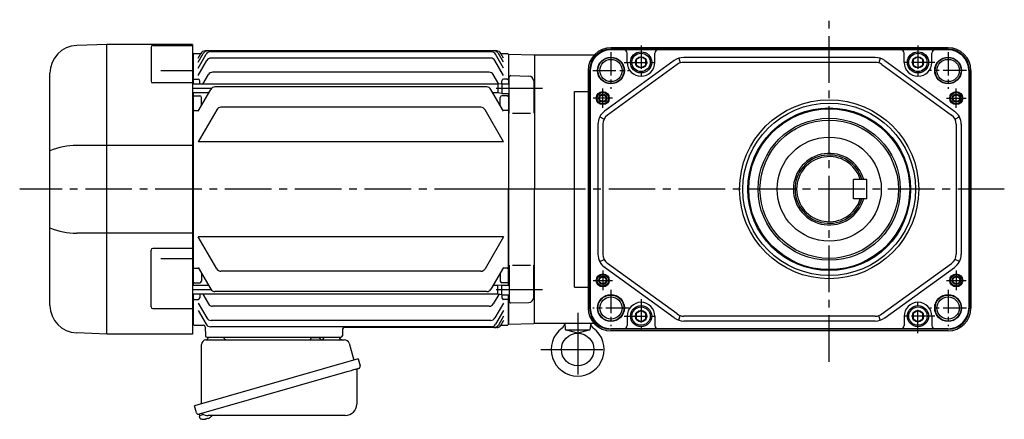
# Model space of a CAD drawing. Extents: x -996 to 1190, y 84 to 1062.
# Drawn here: x -996 to -392, y 96 to 341 of the extents above; entities that cross this region are included whole.
import ezdxf

# ---------------------------------------------------------------- set-up
doc = ezdxf.new("R2010")
doc.units = 0
doc.header["$LTSCALE"] = 3
doc.header["$MEASUREMENT"] = 0
doc.linetypes.add('CENTERX2', pattern=[20.32, 12.7, -2.54, 2.54, -2.54])
doc.linetypes.add('sekkei(A2)', pattern=[14.2875, 9.525, -1.5875, 1.5875, -1.5875])
doc.layers.get('0').update_dxf_attribs({"linetype": 'CONTINUOUS'})
doc.layers.add('CENTER', color=3, linetype='sekkei(A2)')
doc.layers.add('HOJO', color=4, linetype='CONTINUOUS')

msp = doc.modelspace()

# ---------------------------------------------------------------- linework, layer by layer
for p, q in [((-942.63, 326), (-961.19, 325.35)), ((-942.6, 148), (-942.6, 326)), ((-890.1, 326), (-942.6, 326)), ((-915.51, 324.37), (-915.51, 303.36)), ((-914.51, 325.37), (-890.1, 325.37)), ((-890.1, 326), (-890.1, 148)), ((-889.1, 320.5), (-889.6, 320)), ((-889.1, 320.5), (-884.97, 320.5)), ((-886.6, 317.67), (-884.97, 320.5)), ((-886.6, 315.06), (-883.46, 320.5)), ((-703.33, 322), (-882.37, 322)), ((-704.84, 322), (-880.86, 322)), ((-706.59, 321.51), (-879.11, 321.51)), ((-699.1, 315.06), (-702.24, 320.5)), ((-699.1, 317.67), (-700.73, 320.5)), ((-700.73, 320.5), (-696.6, 320.5)), ((-696.6, 320.5), (-696.1, 320)), ((-426.17, 324), (-633.17, 324)), ((-426.17, 323.09), (-633.17, 323.09)), ((-614.67, 322.69), (-633.17, 322.69)), ((-623.17, 315), (-623.17, 320.69)), ((-444.67, 322.69), (-614.67, 322.69)), ((-606.17, 315), (-606.17, 320.69)), ((-453.17, 315), (-453.17, 320.69)), ((-426.17, 322.69), (-444.67, 322.69)), ((-436.17, 315), (-436.17, 320.69)), ((-889.6, 319.99), (-890.1, 319.97)), ((-889.6, 320), (-889.6, 301.52)), ((-886.6, 311.53), (-881.7, 320.01)), ((-886.6, 306.96), (-881.32, 316.12)), ((-706.98, 317.62), (-878.72, 317.62)), ((-699.1, 306.96), (-704.38, 316.12)), ((-699.1, 311.53), (-704, 320.01)), ((-696.1, 320), (-696.1, 301.87)), ((-695.9, 319.98), (-696.1, 319.78)), ((-696.1, 319.78), (-696.1, 301.87)), ((-695.9, 319.98), (-680.43, 319.58)), ((-680.1, 319.25), (-680.43, 319.58)), ((-680.1, 319.25), (-680.43, 319.58)), ((-680.1, 319.5), (-680.1, 237)), ((-643.45, 319.5), (-680.1, 319.5)), ((-680.1, 319.25), (-680.1, 237)), ((-594.3, 316.09), (-637.05, 285)), ((-591.51, 317.51), (-590.58, 314.66)), ((-470.92, 318), (-588.42, 318)), ((-470.92, 315), (-588.42, 315)), ((-467.83, 317.51), (-468.76, 314.66)), ((-465.04, 316.09), (-422.29, 285)), ((-977.6, 165.64), (-977.6, 308.36)), ((-909.6, 309.98), (-890.1, 309.98)), ((-707.99, 308.95), (-877.71, 308.95)), ((-647.17, 310), (-647.17, 164)), ((-646.26, 310), (-646.26, 164)), ((-645.86, 310), (-645.86, 164)), ((-592.54, 313.66), (-635.29, 282.57)), ((-466.81, 313.66), (-424.05, 282.57)), ((-413.48, 310), (-413.48, 164)), ((-413.08, 310), (-413.08, 164)), ((-412.17, 310), (-412.17, 164)), ((-890.1, 302.36), (-914.51, 302.36)), ((-889.1, 304.71), (-889.6, 304.21)), ((-889.1, 304.71), (-886.6, 304.71)), ((-885.6, 301.52), (-885.6, 303.71)), ((-883.73, 301.52), (-880.31, 307.45)), ((-702.02, 301.6), (-705.39, 307.45)), ((-700.1, 301.87), (-700.1, 303.71)), ((-696.6, 304.71), (-699.1, 304.71)), ((-696.6, 304.71), (-696.1, 304.21)), ((-695.6, 283.75), (-695.6, 305.85)), ((-694.57, 306.85), (-683.52, 306.56)), ((-680.6, 303.56), (-680.6, 283.75)), ((-702.6, 301.52), (-890.1, 301.52)), ((-880.12, 296.22), (-890.1, 296.22)), ((-889.6, 296.22), (-889.6, 177.78)), ((-886.6, 285), (-878.86, 298.39)), ((-709.43, 299.89), (-876.27, 299.89)), ((-699.1, 285), (-706.84, 298.39)), ((-702.6, 296.22), (-705.58, 296.22)), ((-700.1, 301.87), (-702.6, 301.52)), ((-702.6, 301.52), (-702.6, 296.22)), ((-700.1, 295.87), (-702.6, 296.22)), ((-700.1, 301.87), (-700.1, 295.87)), ((-700.1, 301.87), (-695.6, 301.87)), ((-680.6, 301.37), (-680.1, 300.87)), ((-680.6, 296.37), (-680.1, 296.87)), ((-680.1, 300.87), (-680.1, 296.87)), ((-680.1, 300.87), (-680.1, 296.87)), ((-655.6, 176.88), (-655.6, 297.12)), ((-655.6, 297.12), (-647.17, 297.12)), ((-889.1, 294.5), (-889.6, 294)), ((-889.1, 294.5), (-885.6, 294.5)), ((-884.6, 288.46), (-884.6, 293.5)), ((-701.1, 288.46), (-701.1, 293.5)), ((-700.1, 295.87), (-695.6, 295.87)), ((-696.6, 294.5), (-700.1, 294.5)), ((-696.6, 294.5), (-696.1, 294)), ((-696.1, 295.87), (-696.1, 237)), ((-696.1, 295.87), (-696.1, 178.13)), ((-889.1, 285.43), (-889.6, 285.93)), ((-889.1, 285.43), (-886.35, 285.43)), ((-875.21, 285.88), (-886.6, 266.15)), ((-713.09, 287.38), (-872.61, 287.38)), ((-699.1, 266.15), (-710.49, 285.88)), ((-696.6, 285.43), (-699.35, 285.43)), ((-696.6, 285.43), (-696.1, 285.93)), ((-693.6, 283.75), (-682.6, 283.75)), ((-640.08, 281.45), (-637.41, 280.08)), ((-419.26, 281.45), (-421.93, 280.08)), ((-641.17, 276.91), (-641.17, 197.09)), ((-638.17, 276.91), (-638.17, 197.09)), ((-421.17, 276.91), (-421.17, 197.09)), ((-418.17, 276.91), (-418.17, 197.09)), ((-699.1, 266.15), (-886.6, 266.15)), ((-890.1, 263.98), (-961.19, 263.98)), ((-696.1, 178.13), (-696.1, 237)), ((-680.1, 154.5), (-680.1, 237)), ((-680.1, 154.75), (-680.1, 237)), ((-890.1, 210.02), (-961.19, 210.02)), ((-699.1, 207.85), (-886.6, 207.85)), ((-875.21, 188.12), (-886.6, 207.85)), ((-699.1, 207.85), (-710.49, 188.12)), ((-915.51, 164.63), (-915.51, 199.6)), ((-890.1, 200.6), (-914.51, 200.6)), ((-909.6, 194.47), (-890.1, 194.47)), ((-640.08, 192.55), (-637.41, 193.92)), ((-419.26, 192.55), (-421.93, 193.92)), ((-889.1, 188.57), (-889.6, 188.07)), ((-889.1, 188.57), (-886.35, 188.57)), ((-886.6, 189), (-878.86, 175.61)), ((-699.1, 189), (-706.84, 175.61)), ((-696.6, 188.57), (-699.35, 188.57)), ((-696.6, 188.57), (-696.1, 188.07)), ((-695.6, 190.25), (-695.6, 168.15)), ((-693.6, 190.25), (-682.6, 190.25)), ((-680.6, 170.44), (-680.6, 190.25)), ((-594.3, 157.91), (-638.17, 189.82)), ((-592.54, 160.34), (-635.29, 191.43)), ((-466.81, 160.34), (-424.05, 191.43)), ((-465.04, 157.91), (-422.29, 189)), ((-884.6, 185.54), (-884.6, 180.5)), ((-713.09, 186.62), (-872.61, 186.62)), ((-701.1, 185.54), (-701.1, 180.5)), ((-880.12, 177.78), (-890.1, 177.78)), ((-889.1, 179.5), (-889.6, 180)), ((-889.1, 179.5), (-885.6, 179.5)), ((-702.6, 177.78), (-705.58, 177.78)), ((-700.1, 178.13), (-702.6, 177.78)), ((-702.6, 172.48), (-702.6, 177.78)), ((-696.6, 179.5), (-700.1, 179.5)), ((-700.1, 178.13), (-695.6, 178.13)), ((-700.1, 172.13), (-700.1, 178.13)), ((-696.6, 179.5), (-696.1, 180)), ((-680.6, 177.63), (-680.1, 177.13)), ((-680.1, 173.13), (-680.1, 177.13)), ((-680.1, 173.13), (-680.1, 177.13)), ((-655.6, 176.88), (-647.17, 176.88)), ((-702.6, 172.48), (-890.1, 172.48)), ((-889.6, 172.48), (-889.6, 154)), ((-889.1, 169.29), (-889.6, 169.79)), ((-889.1, 169.29), (-886.6, 169.29)), ((-885.6, 172.48), (-885.6, 170.29)), ((-883.73, 172.48), (-880.31, 166.55)), ((-709.43, 174.11), (-876.27, 174.11)), ((-702.02, 172.4), (-705.39, 166.55)), ((-700.1, 172.13), (-702.6, 172.48)), ((-700.1, 172.13), (-695.6, 172.13)), ((-700.1, 172.13), (-700.1, 170.29)), ((-696.6, 169.29), (-699.1, 169.29)), ((-696.6, 169.29), (-696.1, 169.79)), ((-696.1, 154.22), (-696.1, 172.13)), ((-696.1, 172.13), (-696.1, 154)), ((-680.6, 172.63), (-680.1, 173.13)), ((-914.51, 163.63), (-890.1, 163.63)), ((-886.6, 167.04), (-881.32, 157.88)), ((-707.99, 165.05), (-877.71, 165.05)), ((-699.1, 167.04), (-704.38, 157.88)), ((-694.57, 167.15), (-683.52, 167.44)), ((-886.6, 162.47), (-881.7, 153.99)), ((-699.1, 162.47), (-704, 153.99)), ((-699.1, 158.94), (-702.24, 153.5)), ((-623.17, 159), (-623.17, 153.31)), ((-606.17, 159), (-606.17, 153.31)), ((-591.51, 156.49), (-590.58, 159.34)), ((-470.92, 159), (-588.42, 159)), ((-467.83, 156.49), (-468.76, 159.34)), ((-453.17, 159), (-453.17, 153.31)), ((-436.17, 159), (-436.17, 153.31)), ((-890.1, 154.03), (-889.6, 154.01)), ((-889.1, 153.5), (-889.6, 154)), ((-889.1, 153.5), (-883.33, 153.5)), ((-889.1, 153.5), (-887.2, 153.5)), ((-882.33, 152.53), (-882.13, 146.97)), ((-706.59, 152.49), (-879.11, 152.49)), ((-706.98, 156.38), (-878.72, 156.38)), ((-703.33, 152), (-796.93, 152)), ((-699.1, 156.33), (-700.73, 153.5)), ((-700.73, 153.5), (-696.6, 153.5)), ((-696.6, 153.5), (-696.1, 154)), ((-695.9, 154.02), (-696.1, 154.22)), ((-695.9, 154.02), (-680.43, 154.42)), ((-680.1, 154.75), (-680.43, 154.42)), ((-680.1, 154.75), (-680.43, 154.42)), ((-643.45, 154.5), (-680.1, 154.5)), ((-661.51, 154.5), (-661.22, 151.2)), ((-645.69, 154.5), (-645.97, 151.2)), ((-614.67, 151.31), (-633.17, 151.31)), ((-444.67, 151.31), (-614.67, 151.31)), ((-470.92, 156), (-588.42, 156)), ((-426.17, 151.31), (-444.67, 151.31)), ((-942.63, 148), (-961.19, 148.65)), ((-890.1, 148), (-942.6, 148)), ((-881.13, 146), (-799.07, 146)), ((-880.16, 146), (-871.04, 146)), ((-809.16, 146), (-800.04, 146)), ((-797.92, 151.03), (-798.07, 146.97)), ((-660.84, 150.5), (-646.35, 150.5)), ((-653.6, 148.5), (-660.48, 150.32)), ((-646.71, 150.32), (-653.6, 148.5)), ((-426.17, 150.91), (-633.17, 150.91)), ((-426.17, 150), (-633.17, 150)), ((-885.98, 98.73), (-885.7, 97.77)), ((-883.18, 98.49), (-885.91, 97.71)), ((-885.91, 97.71), (-885.48, 96.23)), ((-883.21, 95.58), (-883.21, 95.6)), ((-881.73, 95.77), (-882.06, 95.67)), ((-881.8, 96.01), (-881.73, 95.77)), ((-880.74, 96.05), (-880.81, 96.29)), ((-880.4, 96.15), (-880.74, 96.05)), ((-879.39, 96.7), (-879.38, 96.68))]:
    msp.add_line(p, q)
at = {"linetype": 'Continuous'}
for p, q in [((-484.17, 231.06), (-484.17, 243.06)), ((-476.17, 243.06), (-484.17, 243.06)), ((-476.17, 231.06), (-476.17, 243.06)), ((-476.17, 231.06), (-484.17, 231.06))]:
    msp.add_line(p, q, dxfattribs=at)
at = {"color": 7, "linetype": 'Continuous', "lineweight": 25}
for p, q in [((-817.4, 145.9), (-811.8, 145.9)), ((-817.4, 145.9), (-817.4, 145.3)), ((-811.8, 145.3), (-811.8, 145.9)), ((-884.6, 105.16), (-884.6, 141.5)), ((-881.78, 144.5), (-796.87, 144.5)), ((-793.98, 142.32), (-791.05, 131.98)), ((-788.38, 132.75), (-888.83, 103.95)), ((-788.38, 132.75), (-787.14, 128.43)), ((-795.24, 124.75), (-885.98, 98.73)), ((-789.28, 125.86), (-789.28, 104.95)), ((-887.59, 99.62), (-888.83, 103.95)), ((-796.28, 97.95), (-880.49, 97.95))]:
    msp.add_line(p, q, dxfattribs=at)
for points in [[(-617.67, 313.27), (-614.67, 311.54), (-611.67, 313.27), (-611.67, 316.73), (-614.67, 318.46), (-617.67, 316.73)], [(-447.67, 313.27), (-444.67, 311.54), (-441.67, 313.27), (-441.67, 316.73), (-444.67, 318.46), (-447.67, 316.73)], [(-617.67, 157.27), (-614.67, 155.54), (-611.67, 157.27), (-611.67, 160.73), (-614.67, 162.46), (-617.67, 160.73)], [(-447.67, 157.27), (-444.67, 155.54), (-441.67, 157.27), (-441.67, 160.73), (-444.67, 162.46), (-447.67, 160.73)]]:
    msp.add_lwpolyline(points, close=True)
msp.add_lwpolyline([(-788.03, 126.82), (-788.08, 126.8), (-788.24, 126.76), (-788.5, 126.68), (-788.85, 126.58), (-789.3, 126.45), (-789.84, 126.3), (-790.46, 126.12), (-791.14, 125.92), (-791.89, 125.71), (-792.68, 125.48), (-793.51, 125.25), (-794.37, 125), (-795.24, 124.75)], dxfattribs=at)
for centre, radius in [((-614.67, 315), 6.5), ((-614.67, 315), 5.63), ((-444.67, 315), 6.5), ((-444.67, 315), 5.63), ((-633.17, 310), 8.25), ((-633.17, 310), 6.85), ((-614.67, 315), 3.46), ((-444.67, 315), 3.46), ((-426.17, 310), 8.25), ((-426.17, 310), 6.85), ((-638.17, 293), 4), ((-638.17, 293), 3.5), ((-421.17, 293), 4), ((-421.17, 293), 3.5), ((-638.17, 293), 2.1), ((-499.17, 237), 55), ((-421.17, 293), 2.1), ((-499.17, 237), 53), ((-499.17, 237), 50), ((-499.17, 237), 49.42), ((-499.17, 237), 43.65), ((-499.17, 237), 42.5), ((-499.17, 237.06), 32), ((-638.17, 181), 4), ((-638.17, 181), 3.5), ((-638.17, 181), 2.1), ((-421.17, 181), 4), ((-421.17, 181), 3.5), ((-421.17, 181), 2.1), ((-633.17, 164), 8.25), ((-633.17, 164), 6.85), ((-426.17, 164), 8.25), ((-426.17, 164), 6.85), ((-614.67, 159), 6.5), ((-614.67, 159), 5.63), ((-444.67, 159), 6.5), ((-444.67, 159), 5.63), ((-614.67, 159), 3.46), ((-444.67, 159), 3.46), ((-653.6, 138.5), 10)]:
    msp.add_circle(centre, radius)
for centre, radius, start, end in [((-960.6, 308.36), 17, 92, 180), ((-914.51, 324.37), 1, 90, 180), ((-882.37, 319), 3, 90, 150), ((-880.86, 319), 3, 90, 150), ((-879.11, 318.51), 3, 90, 150), ((-706.59, 318.51), 3, 30, 90), ((-704.84, 319), 3, 30, 90), ((-703.33, 319), 3, 30, 90), ((-633.17, 310), 14, 90, 180), ((-633.17, 310), 13.09, 90, 180), ((-633.17, 310), 12.69, 90, 180), ((-625.17, 320.69), 2, 0, 90), ((-604.17, 320.69), 2, 90, 180), ((-455.17, 320.69), 2, 0, 90), ((-434.17, 320.69), 2, 90, 180), ((-426.17, 310), 14, 0, 90), ((-426.17, 310), 13.09, 0, 90), ((-426.17, 310), 12.69, 0, 90), ((-878.72, 314.62), 3, 90, 150), ((-706.98, 314.62), 3, 30, 90), ((-614.67, 315), 8.5, 180, 0), ((-588.42, 308), 10, 90, 126.02737), ((-588.42, 308), 7, 90, 126.02737), ((-470.92, 308), 10, 53.97263, 90), ((-470.92, 308), 7, 53.97263, 90), ((-444.67, 315), 8.5, 180, 0), ((-877.71, 305.95), 3, 90, 150), ((-707.99, 305.95), 3, 30, 90), ((-914.51, 303.36), 1, 180, 270), ((-886.6, 303.71), 1, 0, 90), ((-699.1, 303.71), 1, 90, 180), ((-694.6, 305.85), 1, 88.5, 180), ((-683.6, 303.56), 3, 0, 88.5), ((-876.27, 296.89), 3, 90, 150), ((-709.43, 296.89), 3, 30, 90), ((-885.6, 293.5), 1, 0, 90), ((-700.1, 293.5), 1, 90, 180), ((-872.61, 284.38), 3, 90, 150), ((-713.09, 284.38), 3, 30, 90), ((-631.17, 276.91), 10, 126.02737, 180), ((-428.17, 276.91), 10, 0, 53.97263), ((-631.17, 276.91), 7, 126.02737, 180), ((-428.17, 276.91), 7, 0, 53.97263), ((-960.94, 220.31), 43.67, 90.32665, 112.42091), ((-499.17, 237.06), 22, 15.82662, 344.17338), ((-499.17, 237.06), 21, 16.60155, 343.39845), ((-499.17, 237.06), 20, 17.4576, 342.5424), ((-960.94, 253.69), 43.67, 247.57909, 269.67335), ((-914.51, 199.6), 1, 90, 180), ((-631.17, 197.09), 10, 180, 233.97263), ((-631.17, 197.09), 7, 180, 233.97263), ((-428.17, 197.09), 7, 306.02737, 0), ((-428.17, 197.09), 10, 306.02737, 0), ((-872.61, 189.62), 3, 210, 270), ((-713.09, 189.62), 3, 270, 330), ((-885.6, 180.5), 1, 270, 0), ((-876.27, 177.11), 3, 210, 270), ((-709.43, 177.11), 3, 270, 330), ((-700.1, 180.5), 1, 180, 270), ((-886.6, 170.29), 1, 270, 0), ((-699.1, 170.29), 1, 180, 270), ((-683.6, 170.44), 3, 271.5, 0), ((-960.6, 165.64), 17, 180, 268), ((-914.51, 164.63), 1, 180, 270), ((-877.71, 168.05), 3, 210, 270), ((-707.99, 168.05), 3, 270, 330), ((-694.6, 168.15), 1, 180, 271.5), ((-633.17, 164), 14, 180, 270), ((-633.17, 164), 13.09, 180, 270), ((-633.17, 164), 12.69, 180, 270), ((-614.67, 159), 8.5, 0, 180), ((-444.67, 159), 8.5, 0, 180), ((-426.17, 164), 13.09, 270, 0), ((-426.17, 164), 12.69, 270, 0), ((-426.17, 164), 14, 270, 0), ((-878.72, 159.38), 3, 210, 270), ((-706.98, 159.38), 3, 270, 330), ((-588.42, 166), 10, 233.97263, 270), ((-588.42, 166), 7, 233.97263, 270), ((-470.92, 166), 7, 270, 306.02737), ((-470.92, 166), 10, 270, 306.02737), ((-883.33, 152.5), 1, 2, 90), ((-879.11, 155.49), 3, 210, 270), ((-796.92, 151), 1, 90, 178), ((-706.59, 155.49), 3, 270, 330), ((-704.84, 155), 3, 270, 330), ((-703.33, 155), 3, 270, 330), ((-653.6, 138.5), 16.3, 126.11177, 53.89247), ((-665.56, 154.9), 4, 306.11177, 354.26466), ((-660.23, 151.29), 1, 185, 255.18906), ((-646.97, 151.29), 1, 284.80714, 355), ((-641.64, 154.9), 4, 185.7481, 233.89247), ((-625.17, 153.31), 2, 270, 0), ((-604.17, 153.31), 2, 180, 270), ((-455.17, 153.31), 2, 270, 0), ((-434.17, 153.31), 2, 180, 270), ((-881.13, 147), 1, 182, 270), ((-799.07, 147), 1, 270, 358), ((-883, 102.08), 6.5, 303.86687, 320.55917), ((-885.14, 96.32), 0.36, 196.00429, 249.64592), ((-883, 102.08), 6.5, 249.64592, 268.1417), ((-883, 102.08), 6.48, 268.16915, 278.30752), ((-883.27, 103.03), 7.18, 281.88998, 290.11859), ((-883, 102.08), 6.48, 293.70105, 303.83942)]:
    msp.add_arc(centre, radius, start, end)
for centre, radius, start, end in [((-882.1, 146.47), 2, 275.73917, 346.26282), ((-869.1, 146.5), 2, 194.47751, 270), ((-818.2, 145.3), 0.8, 270, 0), ((-811, 145.3), 0.8, 180, 267.22448), ((-811.1, 146.5), 2, 270, 345.52249), ((-798.1, 146.5), 2, 194.47751, 270), ((-881.6, 141.5), 3, 95.73917, 180), ((-796.87, 141.5), 3, 15.82353, 90), ((-788.39, 128.07), 1.3, 286, 16), ((-788.48, 125.86), 0.8, 106, 180), ((-796.28, 104.95), 7, 270, 0), ((-886.34, 99.98), 1.3, 196, 286), ((-884.57, 98.3), 0.8, 58.46656, 106), ((-880.49, 104.95), 7, 238.46656, 270)]:
    msp.add_arc(centre, radius, start, end, dxfattribs=at)
at = {"layer": 'CENTER'}
for p, q in [((-499.17, 130.98), (-499.17, 341.24)), ((-878.52, 298.87), (-890.1, 298.87)), ((-675.1, 298.87), (-707.18, 298.87)), ((-670.1, 237), (-996.17, 237)), ((-391.67, 237), (-714.19, 237)), ((-878.52, 175.13), (-890.1, 175.13)), ((-675.1, 175.13), (-707.18, 175.13))]:
    msp.add_line(p, q, dxfattribs=at)
at = {"layer": 'CENTER', "ltscale": 0.5}
for p, q in [((-633.17, 321.19), (-633.17, 298.81)), ((-614.67, 325.4), (-614.67, 304.6)), ((-444.67, 325.4), (-444.67, 304.6)), ((-426.17, 321.19), (-426.17, 298.81)), ((-625.07, 315), (-604.27, 315)), ((-434.27, 315), (-455.07, 315)), ((-644.36, 310), (-621.98, 310)), ((-414.98, 310), (-437.36, 310)), ((-638.17, 287), (-638.17, 299)), ((-421.17, 287), (-421.17, 299)), ((-632.17, 293), (-644.17, 293)), ((-427.17, 293), (-415.17, 293)), ((-638.17, 187), (-638.17, 175)), ((-421.17, 187), (-421.17, 175)), ((-644.17, 181), (-632.17, 181)), ((-427.17, 181), (-415.17, 181)), ((-633.17, 175.19), (-633.17, 152.81)), ((-614.67, 169.4), (-614.67, 148.6)), ((-444.67, 148.6), (-444.67, 169.4)), ((-426.17, 175.19), (-426.17, 152.81)), ((-621.98, 164), (-644.36, 164)), ((-414.98, 164), (-437.36, 164)), ((-625.07, 159), (-604.27, 159)), ((-434.27, 159), (-455.07, 159))]:
    msp.add_line(p, q, dxfattribs=at)
at = {"layer": 'CENTER', "linetype": 'CENTERX2'}
for p, q in [((-653.6, 161.14), (-653.6, 115.86)), ((-676.23, 138.5), (-630.96, 138.5))]:
    msp.add_line(p, q, dxfattribs=at)
at = {"layer": 'HOJO'}
for centre, radius in [((-633.17, 310), 8), ((-426.17, 310), 8), ((-638.17, 293), 2.5), ((-421.17, 293), 2.5), ((-638.17, 181), 2.5), ((-421.17, 181), 2.5), ((-633.17, 164), 8), ((-426.17, 164), 8)]:
    msp.add_circle(centre, radius, dxfattribs=at)

doc.saveas('drawing.dxf')
